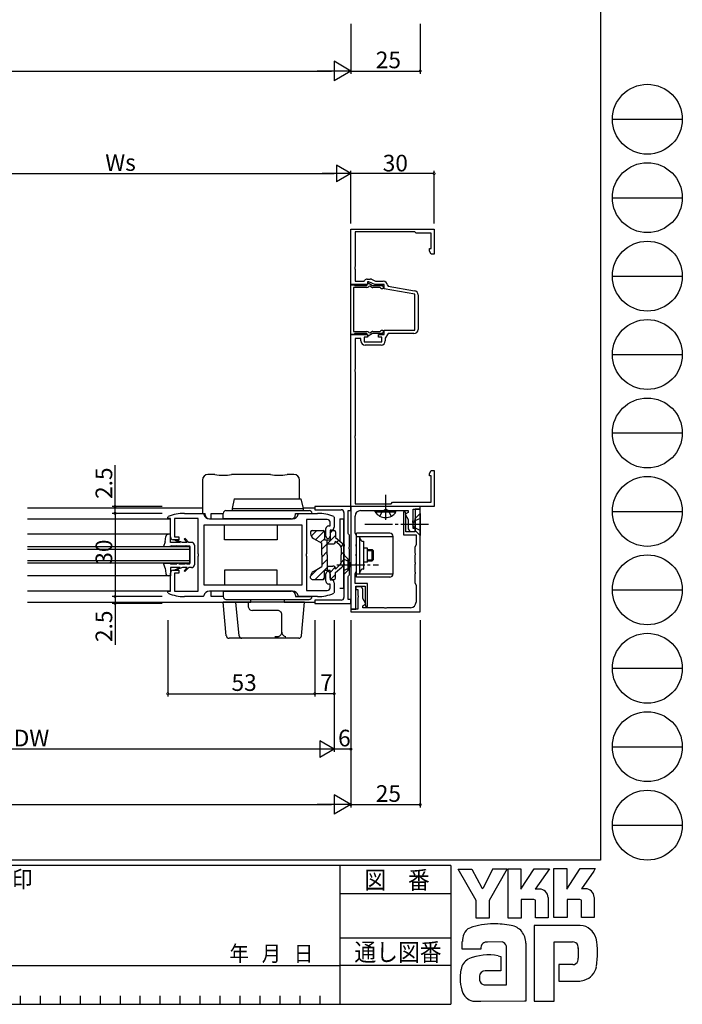
# Model space of a CAD drawing. Extents: x 0 to 1133, y 0 to 806.
# Drawn here: x 895 to 1133, y 0 to 355 of the extents above; entities that cross this region are included whole.
import ezdxf

# ---------------------------------------------------------------- set-up
doc = ezdxf.new("R2010")
doc.units = 0
doc.header["$MEASUREMENT"] = 0
doc.linetypes.add('YCENTER_1', pattern=[13, 10, -1, 1, -1])
doc.linetypes.add('YHIDDEN_1', pattern=[4, 3, -1])
for name, color, linetype in [('YKK_11', 7, 'CONTINUOUS'), ('YKK_12', 2, 'CONTINUOUS'), ('YKK_13', 4, 'CONTINUOUS'), ('YKK_D', 6, 'CONTINUOUS'), ('YKK_ZWAK', 7, 'CONTINUOUS')]:
    doc.layers.add(name, color=color, linetype=linetype)
doc.styles.get("Standard").update_dxf_attribs({"font": 'ROMANS.SHX', "bigfont": 'EXTFONT.SHX'})
doc.styles.add('YKK_OSSTYLE1', font='romans.shx', dxfattribs={"width": 0.9, "bigfont": 'EXTFONT.SHX'})

# ---------------------------------------------------------------- blocks, each defined once
blk = doc.blocks.new('A201')
at = {"layer": 'YKK_ZWAK', "color": 254, "linetype": 'Continuous'}
for p, q in [((571, 410), (571, 35)), ((571, 35), (21, 35)), ((544, 34), (21, 34)), ((524, 34), (524, 9)), ((544, 34), (544, 9)), ((548.59, 27.71), (545.31, 33.35)), ((545.31, 33.35), (547.82, 33.35)), ((547.82, 33.35), (549.62, 29.99)), ((551.6, 33.43), (549.77, 29.88)), ((554.19, 33.43), (550.95, 27.7)), ((551.6, 33.43), (554.19, 33.43)), ((554.33, 24.55), (554.33, 33.41)), ((554.33, 33.41), (556.63, 33.41)), ((556.63, 29.77), (559.04, 33.45)), ((556.63, 33.41), (556.63, 29.77)), ((559.04, 33.45), (561.77, 33.45)), ((561.77, 33.45), (559.24, 29.78)), ((562.55, 24.63), (562.55, 33.49)), ((562.55, 33.49), (564.89, 33.49)), ((564.89, 29.78), (567.34, 33.49)), ((564.89, 33.49), (564.89, 29.78)), ((567.34, 33.49), (570.04, 33.49)), ((569.77, 33.02), (567.54, 29.84)), ((570.04, 33.49), (569.77, 33.02)), ((549.62, 29.99), (549.77, 29.88)), ((559.99, 29.78), (559.24, 29.78)), ((568.29, 29.84), (567.54, 29.84)), ((548.59, 24.53), (548.59, 27.71)), ((550.95, 27.7), (550.95, 24.53)), ((558.98, 27.87), (556.7, 27.87)), ((556.7, 27.87), (556.7, 24.55)), ((559.29, 27.75), (558.98, 27.87)), ((559.29, 24.61), (559.29, 27.75)), ((561.53, 28.24), (561.53, 24.61)), ((567.26, 27.89), (564.99, 27.89)), ((564.99, 27.89), (564.99, 24.63)), ((567.57, 27.77), (567.26, 27.89)), ((567.57, 24.65), (567.57, 27.77)), ((569.83, 28.24), (569.83, 24.65)), ((550.95, 24.53), (548.59, 24.53)), ((556.7, 24.55), (554.33, 24.55)), ((559.02, 23.22), (559.02, 9.57)), ((567.3, 23.22), (559.02, 23.22)), ((561.53, 24.61), (559.29, 24.61)), ((564.99, 24.63), (562.55, 24.63)), ((567.57, 24.68), (567.61, 24.65)), ((569.83, 24.65), (567.57, 24.65)), ((524, 21), (544, 21)), ((546.08, 18.95), (546.08, 20.33)), ((553.25, 20.28), (550.61, 20.23)), ((557.51, 20.01), (557.51, 9.59)), ((562.61, 9.57), (562.61, 20.24)), ((562.61, 20.24), (565.93, 20.24)), ((549.41, 18.95), (546.08, 18.95)), ((554.02, 12.52), (554.02, 19.47)), ((566.98, 19.17), (566.99, 17.29)), ((452, 16), (524, 16)), ((552.55, 17.73), (553.05, 17.62)), ((553.05, 17.62), (553.05, 15.05)), ((566.01, 16.15), (563.48, 16.15)), ((563.48, 16.15), (563.48, 13.2)), ((553.05, 15.05), (550.2, 15.05)), ((550, 12.52), (554.02, 12.52)), ((553.71, 12.52), (553.96, 12.52)), ((554.02, 12.52), (554.02, 12.52)), ((563.48, 13.2), (567.28, 13.2)), ((567.28, 13.2), (568.06, 13.37)), ((21, 9), (544, 9)), ((549.41, 9.53), (548.34, 9.53)), ((557.28, 9.55), (549.41, 9.53)), ((557.51, 9.59), (557.28, 9.55)), ((559.02, 9.57), (562.05, 9.57)), ((562.05, 9.57), (562.61, 9.57))]:
    blk.add_line(p, q, dxfattribs=at)
at = {"layer": 'YKK_ZWAK', "color": 8, "linetype": 'Continuous'}
for p, q in [((573.13, 168.56), (585.73, 168.56)), ((573.13, 154.42), (585.73, 154.42)), ((573.13, 140.28), (585.73, 140.28)), ((573.13, 126.14), (585.73, 126.14)), ((573.13, 112), (585.73, 112)), ((573.13, 97.86), (585.73, 97.86)), ((573.13, 83.72), (585.73, 83.72)), ((573.13, 69.58), (585.73, 69.58)), ((573.13, 55.44), (585.73, 55.44)), ((573.13, 41.3), (585.73, 41.3))]:
    blk.add_line(p, q, dxfattribs=at)
at = {"layer": 'YKK_ZWAK', "color": 131, "linetype": 'Continuous'}
for p, q in [((524, 29), (544, 29)), ((544, 16), (524, 16)), ((466.4, 10.5), (466.4, 9)), ((470, 10.5), (470, 9)), ((473.6, 10.5), (473.6, 9)), ((477.2, 10.5), (477.2, 9)), ((480.8, 10.5), (480.8, 9)), ((484.4, 10.5), (484.4, 9)), ((488, 10.5), (488, 9)), ((491.6, 10.5), (491.6, 9)), ((495.2, 10.5), (495.2, 9)), ((498.8, 10.5), (498.8, 9)), ((502.4, 10.5), (502.4, 9)), ((506, 10.5), (506, 9)), ((509.6, 10.5), (509.6, 9)), ((513.2, 10.5), (513.2, 9)), ((516.8, 10.5), (516.8, 9)), ((520.4, 10.5), (520.4, 9))]:
    blk.add_line(p, q, dxfattribs=at)
at = {"layer": 'YKK_ZWAK', "color": 8, "linetype": 'Continuous'}
for centre in [(579.43, 168.56), (579.43, 154.42), (579.43, 140.28), (579.43, 126.14), (579.43, 112), (579.43, 97.86), (579.43, 83.72), (579.43, 69.58), (579.43, 55.44), (579.43, 41.3)]:
    blk.add_circle(centre, 6.3, dxfattribs=at)
at = {"layer": 'YKK_ZWAK', "color": 254, "linetype": 'Continuous'}
for centre, radius, start, end in [((559.99, 28.24), 1.54, 0.0017, 89.996), ((568.29, 28.29), 1.54, 0.0017, 89.996), ((551.66, 10.86), 12.63, 89.8916, 109.3085), ((552.03, 8.67), 14.82, 78.7801, 91.4694), ((554.38, 20.07), 3.18, 40.6642, 80.3169), ((567.19, 20.11), 3.1, 14.4457, 87.0875), ((549.69, 20.31), 3.6, 158.4108, 179.7178), ((548, 21.1), 1.75, 109.0213, 161.5126), ((554.22, 20.08), 3.29, 358.7806, 38.7656), ((550.91, 18.99), 1.51, 138.4638, 181.7136), ((550.51, 19.02), 1.21, 85.5055, 126.7804), ((552.9, 19.18), 1.16, 14.7552, 72.4499), ((566.05, 19.37), 0.878, 16.4312, 96.9166), ((564.38, 18.85), 2.62, 4.9342, 17.0355), ((555.55, 18.15), 14.9, 350.9903, 10.6762), ((550.8, 8.39), 9.51, 79.381, 112.0583), ((548.59, 14.77), 2.79, 121.8271, 169.0847), ((566.01, 17.08), 0.933, 269.9547, 342.9014), ((564.36, 17.54), 2.64, 343.6902, 354.7536), ((553.61, 13.72), 7.92, 168.7637, 199.8008), ((550.21, 14.01), 1.03, 90.3395, 178.0364), ((567.24, 16.32), 3.07, 285.4429, 349.9045), ((550.84, 13.77), 1.69, 171.082, 216.7192), ((550.18, 13.6), 1.09, 230.9728, 260.7549), ((548.6, 12.25), 2.73, 207.3144, 263.5946)]:
    blk.add_arc(centre, radius, start, end, dxfattribs=at)
at = {"layer": 'YKK_ZWAK', "color": 131, "linetype": 'Continuous', "style": 'YKK_OSSTYLE1', "width": 0.9}
for s, height, p in [('御承認印', 3, (453.91, 30.05)), ('図\u3000番', 3.2, (528.43, 29.81)), ('年   月   日', 2.828, (504.13, 16.74)), ('通し図番', 3.2, (526.63, 16.8))]:
    blk.add_text(s, height=height, dxfattribs=at).set_placement(p)

msp = doc.modelspace()

# ---------------------------------------------------------------- linework, layer by layer
at = {"layer": 'YKK_11', "color": 0, "linetype": 'ByBlock'}
for p, q in [((1014, 259.51), (1014, 279.51)), ((1014, 279.51), (1044, 279.51)), ((1037, 278.51), (1015.6, 278.51)), ((1015.6, 278.51), (1015.6, 265.97)), ((1037.5, 278.01), (1037, 278.51)), ((1043, 278.01), (1037.5, 278.01)), ((1043, 272.51), (1043, 278.01)), ((1044, 279.51), (1044, 270.51)), ((1042.37, 271.61), (1042.37, 272.51)), ((1042.37, 272.51), (1043, 272.51)), ((1043, 270.51), (1042.37, 271.61)), ((1044, 270.51), (1043, 270.51)), ((1015.6, 265.97), (1015.48, 265.79)), ((1015.48, 265.79), (1015.48, 265.24)), ((1015.48, 265.24), (1015.6, 265.06)), ((1015.6, 265.06), (1015.6, 260.71)), ((1020, 259.51), (1014, 259.51)), ((1014, 241.56), (1014, 259.46)), ((1014, 259.46), (1015, 259.46)), ((1015, 259.46), (1015.17, 259.36)), ((1015.17, 259.36), (1015.43, 259.21)), ((1015.43, 259.21), (1019.75, 259.21)), ((1015.6, 260.71), (1018.8, 260.71)), ((1018.8, 260.71), (1018.97, 261.01)), ((1019.75, 259.21), (1020.28, 260.12)), ((1019.84, 261.51), (1020.97, 261.51)), ((1020.5, 260.51), (1020, 260.51)), ((1020, 260.51), (1020, 259.51)), ((1020.28, 260.12), (1021.85, 259.21)), ((1022.64, 259.51), (1020.5, 260.51)), ((1021.4, 261.42), (1022.91, 260.71)), ((1021.85, 259.21), (1025.2, 259.21)), ((1026, 259.51), (1022.64, 259.51)), ((1022.91, 260.71), (1025.7, 260.71)), ((1026, 258.01), (1026, 259.51)), ((1027.2, 259.26), (1027.45, 258.98)), ((1019.63, 258.41), (1015, 258.41)), ((1015, 258.41), (1015, 242.61)), ((1020.82, 258.89), (1020.43, 258.81)), ((1021.4, 258.55), (1020.82, 258.89)), ((1024.45, 258.41), (1021.9, 258.41)), ((1024.7, 258.28), (1024.45, 258.41)), ((1037, 256.07), (1026, 258.01)), ((1027.45, 258.98), (1036.96, 257.3)), ((1037, 243.01), (1037, 256.07)), ((1038.2, 255.82), (1038.2, 243.31)), ((1015, 241.56), (1014, 241.56)), ((1014, 179.51), (1014, 241.51)), ((1014, 241.51), (1020, 241.51)), ((1015, 242.61), (1019.63, 242.61)), ((1015.17, 241.66), (1015, 241.56)), ((1015.43, 241.81), (1015.17, 241.66)), ((1019.75, 241.81), (1015.43, 241.81)), ((1020.28, 240.9), (1019.75, 241.81)), ((1020, 241.51), (1020, 240.51)), ((1021.85, 241.81), (1020.28, 240.9)), ((1020.43, 242.22), (1020.82, 242.14)), ((1020.82, 242.14), (1021.4, 242.48)), ((1025.2, 241.81), (1021.85, 241.81)), ((1021.9, 242.61), (1024.45, 242.61)), ((1024, 240.51), (1024, 241.51)), ((1024, 241.51), (1026, 241.51)), ((1024.45, 242.61), (1024.7, 242.75)), ((1026, 241.51), (1026, 243.01)), ((1026, 243.01), (1037, 243.01)), ((1027.5, 241.81), (1026.4, 240.24)), ((1036.7, 241.81), (1027.5, 241.81)), ((1017.6, 240.01), (1015.6, 240.01)), ((1015.6, 240.01), (1015.6, 228.97)), ((1017.6, 239.21), (1017.6, 240.01)), ((1020, 240.51), (1018.8, 240.51)), ((1018.8, 240.51), (1018.8, 238.91)), ((1018.8, 238.91), (1025.2, 238.91)), ((1025.2, 240.51), (1024, 240.51)), ((1025.2, 238.91), (1025.2, 240.51)), ((1026.4, 240.24), (1026.4, 239.21)), ((1024.9, 237.71), (1019.1, 237.71)), ((1015.6, 228.97), (1015.48, 228.79)), ((1015.48, 228.79), (1015.48, 228.24)), ((1015.48, 228.24), (1015.6, 228.06)), ((1015.6, 228.06), (1015.6, 204.97)), ((1015.6, 204.97), (1015.48, 204.79)), ((1015.48, 204.79), (1015.48, 204.24)), ((1015.48, 204.24), (1015.6, 204.06)), ((1015.6, 204.06), (1015.6, 180.51)), ((1042.37, 191.42), (1043, 192.51)), ((1043, 192.51), (1044, 192.51)), ((1044, 192.51), (1044, 179.51)), ((1042.37, 190.51), (1042.37, 191.42)), ((1043, 190.51), (1042.37, 190.51)), ((1043, 181.01), (1043, 190.51)), ((1014, 179.51), (1001, 179.51)), ((1001, 179.51), (1001, 178.31)), ((1001, 178.31), (1010.5, 178.31)), ((1013, 169.71), (1013, 178.01)), ((1013, 178.01), (1014, 178.01)), ((1014, 179.51), (1014, 142.51)), ((1039, 179.51), (1014, 179.51)), ((1044, 179.51), (1014, 179.51)), ((1014, 178.01), (1014, 179.51)), ((1015.6, 180.51), (1028.5, 180.51)), ((1017.5, 178.01), (1026.04, 178.01)), ((1026.04, 178.01), (1026.23, 178.13)), ((1026.23, 178.13), (1026.78, 178.13)), ((1026.78, 178.13), (1026.96, 178.01)), ((1026.96, 178.01), (1034.7, 178.01)), ((1028.5, 180.51), (1029, 181.01)), ((1029, 181.01), (1043, 181.01)), ((1033.55, 177.61), (1033, 177.61)), ((1033, 177.61), (1033, 169.31)), ((1033.86, 176.85), (1033.55, 177.61)), ((1034.7, 178.01), (1034.7, 177.31)), ((1036.5, 174.47), (1036.5, 178.51)), ((1036.5, 178.51), (1039, 178.51)), ((1039, 178.51), (1037.2, 178.51)), ((1037.2, 178.51), (1037.2, 170.31)), ((1039, 178.51), (1039, 179.51)), ((1039, 141.51), (1039, 178.51)), ((948, 175.56), (948.18, 175.84)), ((948, 175.11), (948, 175.56)), ((949, 175.11), (948, 175.11)), ((949, 168.51), (949, 175.11)), ((959, 175.11), (950.5, 175.11)), ((950.5, 175.11), (950.5, 168.51)), ((954, 177.01), (960.72, 177.01)), ((959, 162.47), (959, 175.11)), ((960.72, 177.01), (961.02, 176.75)), ((963, 175.01), (993, 175.01)), ((994.98, 176.75), (995.28, 177.01)), ((995.28, 177.01), (1002, 177.01)), ((1005.5, 174.81), (998, 174.81)), ((998, 174.81), (998, 162.47)), ((1007.82, 175.84), (1008, 175.56)), ((1008, 175.56), (1008, 172.01)), ((1011.5, 177.31), (1011.5, 165.97)), ((1015.5, 169.88), (1015.5, 176.01)), ((1034.7, 177.31), (1033.59, 176.67)), ((1033.59, 176.67), (1034.7, 174.75)), ((1033.8, 176.7), (1033.86, 176.85)), ((1033.8, 170.31), (1033.8, 176.7)), ((1034.7, 174.75), (1034.7, 171.38)), ((1036.38, 174.29), (1036.5, 174.47)), ((1036.38, 173.74), (1036.38, 174.29)), ((996.5, 172.81), (961, 172.81)), ((961, 172.81), (961, 151.21)), ((996.5, 172.81), (961, 172.81)), ((996.5, 151.21), (996.5, 172.81)), ((1005, 168.76), (1005, 171.51)), ((1006, 172.51), (1006.5, 172.51)), ((1006.5, 172.51), (1006.5, 173.81)), ((1007, 171.01), (1006.5, 171.01)), ((1006.5, 171.01), (1006.5, 168.76)), ((1034.7, 171.38), (1035.2, 170.51)), ((1035.2, 170.51), (1037.2, 170.51)), ((1036.5, 173.56), (1036.38, 173.74)), ((1036.5, 171.51), (1036.5, 173.56)), ((1037.2, 171.51), (1036.5, 171.51)), ((1037.2, 170.51), (1037.2, 171.51)), ((952, 167.51), (950, 167.51)), ((950.5, 168.51), (952, 168.51)), ((952, 168.51), (952, 167.51)), ((1013.2, 169.51), (1013, 169.71)), ((1013.5, 169.21), (1013.2, 169.51)), ((1013.5, 164.97), (1013.5, 169.21)), ((1016, 169.01), (1015.5, 169.88)), ((1016, 165.97), (1016, 169.01)), ((1033, 169.31), (1037.5, 169.31)), ((1037.2, 170.31), (1033.8, 170.31)), ((1037.5, 169.31), (1037.5, 165.68)), ((1011.5, 165.97), (1011.62, 165.79)), ((1011.62, 165.24), (1011.5, 165.06)), ((1011.5, 165.06), (1011.5, 162.47)), ((1011.62, 165.79), (1011.62, 165.24)), ((1013.38, 164.79), (1013.5, 164.97)), ((1013.38, 164.24), (1013.38, 164.79)), ((1013.5, 164.06), (1013.38, 164.24)), ((1013.5, 159.97), (1013.5, 164.06)), ((1015.88, 165.79), (1016, 165.97)), ((1015.88, 165.24), (1015.88, 165.79)), ((1016, 165.06), (1015.88, 165.24)), ((1016, 162.47), (1016, 165.06)), ((1037.5, 165.68), (1037, 164.81)), ((1037, 164.81), (1037, 162.77)), ((959.12, 162.29), (959, 162.47)), ((959, 161.56), (959.12, 161.74)), ((959, 148.91), (959, 161.56)), ((959.12, 161.74), (959.12, 162.29)), ((998, 162.47), (997.88, 162.29)), ((997.88, 162.29), (997.88, 161.74)), ((997.88, 161.74), (998, 161.56)), ((998, 161.56), (998, 149.21)), ((1011.5, 162.47), (1011.62, 162.29)), ((1011.62, 161.74), (1011.5, 161.56)), ((1011.5, 161.56), (1011.5, 158.97)), ((1011.62, 162.29), (1011.62, 161.74)), ((1013.38, 159.79), (1013.5, 159.97)), ((1013.38, 159.24), (1013.38, 159.79)), ((1015.88, 162.29), (1016, 162.47)), ((1015.88, 161.74), (1015.88, 162.29)), ((1016, 161.56), (1015.88, 161.74)), ((1016, 159.17), (1016, 161.56)), ((1037, 162.77), (1037.12, 162.59)), ((1037.12, 162.04), (1037, 161.86)), ((1037, 161.86), (1037, 159.47)), ((1037.12, 162.59), (1037.12, 162.04)), ((950, 156.51), (952, 156.51)), ((952, 156.51), (952, 155.51)), ((1011.5, 158.97), (1011.62, 158.79)), ((1011.62, 158.24), (1011.5, 158.06)), ((1011.5, 158.06), (1011.5, 146.71)), ((1011.62, 158.79), (1011.62, 158.24)), ((1013.5, 159.06), (1013.38, 159.24)), ((1013.5, 154.81), (1013.5, 159.06)), ((1015.5, 155.35), (1016, 156.21)), ((1015.88, 158.99), (1016, 159.17)), ((1015.88, 158.44), (1015.88, 158.99)), ((1016, 158.26), (1015.88, 158.44)), ((1016, 156.21), (1016, 158.26)), ((1037, 159.47), (1037.12, 159.29)), ((1037.12, 158.74), (1037, 158.56)), ((1037, 158.56), (1037, 155.97)), ((1037.12, 159.29), (1037.12, 158.74)), ((949, 148.91), (949, 155.51)), ((952, 155.51), (950.5, 155.51)), ((950.5, 155.51), (950.5, 148.91)), ((1005, 152.51), (1005, 155.26)), ((1006.5, 155.26), (1006.5, 153.01)), ((1006.5, 153.01), (1007, 153.01)), ((1013, 154.31), (1013.2, 154.51)), ((1013, 146.01), (1013, 154.31)), ((1013.2, 154.51), (1013.5, 154.81)), ((1015.5, 151.71), (1015.5, 155.35)), ((1037, 155.97), (1037.12, 155.79)), ((1037.12, 155.24), (1037, 155.06)), ((1037, 155.06), (1037, 152.01)), ((1037.12, 155.79), (1037.12, 155.24)), ((961, 151.21), (996.5, 151.21)), ((998, 149.21), (1005.5, 149.21)), ((1006.5, 151.51), (1006, 151.51)), ((1006.5, 150.21), (1006.5, 151.51)), ((1008, 152.01), (1008, 148.46)), ((1020, 151.71), (1015.5, 151.71)), ((1015.8, 142.51), (1015.8, 150.71)), ((1015.8, 150.71), (1019.2, 150.71)), ((1017.8, 150.51), (1015.8, 150.51)), ((1015.8, 150.51), (1015.8, 149.51)), ((1015.8, 149.51), (1016.5, 149.51)), ((1016.5, 149.51), (1016.5, 147.47)), ((1018.3, 149.65), (1017.8, 150.51)), ((1018.3, 146.28), (1018.3, 149.65)), ((1019.2, 150.71), (1019.2, 144.33)), ((1020, 143.41), (1020, 151.71)), ((1037, 152.01), (1037.5, 151.15)), ((1037.5, 151.15), (1037.5, 145.01)), ((948, 148.46), (948, 148.91)), ((948, 148.91), (949, 148.91)), ((948.18, 148.19), (948, 148.46)), ((950.5, 148.91), (959, 148.91)), ((960.72, 147.01), (954, 147.01)), ((961.02, 147.28), (960.72, 147.01)), ((993, 149.01), (963, 149.01)), ((995.28, 147.01), (994.98, 147.28)), ((1002, 147.01), (995.28, 147.01)), ((1010.5, 145.71), (1001, 145.71)), ((1001, 145.71), (1001, 144.51)), ((1008, 148.46), (1007.82, 148.19)), ((1014, 146.01), (1013, 146.01)), ((1014, 144.51), (1014, 146.01)), ((1016.5, 147.47), (1016.62, 147.29)), ((1016.62, 146.74), (1016.5, 146.56)), ((1016.5, 146.56), (1016.5, 142.51)), ((1016.62, 147.29), (1016.62, 146.74)), ((1019.41, 144.35), (1018.3, 146.28)), ((1001, 144.51), (1014, 144.51)), ((1016.5, 142.51), (1014, 142.51)), ((1014, 142.51), (1014, 141.51)), ((1014, 142.51), (1015.8, 142.51)), ((1018.3, 143.71), (1019.41, 144.35)), ((1018.3, 143.01), (1018.3, 143.71)), ((1026.04, 143.01), (1018.3, 143.01)), ((1019.2, 144.33), (1019.14, 144.18)), ((1019.14, 144.18), (1019.45, 143.41)), ((1019.45, 143.41), (1020, 143.41)), ((1026.23, 142.89), (1026.04, 143.01)), ((1026.78, 142.89), (1026.23, 142.89)), ((1026.96, 143.01), (1026.78, 142.89)), ((1035.5, 143.01), (1026.96, 143.01)), ((1014, 141.51), (1039, 141.51))]:
    msp.add_line(p, q, dxfattribs=at)
for centre, radius, start, end in [((1019.84, 260.51), 1, 90, 150), ((1020.97, 260.51), 1, 65.0001, 90), ((1025.2, 258.61), 0.6, 213.749, 90), ((1025.7, 259.21), 1.5, 1.8726, 90), ((1019.63, 259.41), 1, 270, 322.712), ((1021.9, 259.41), 1, 240, 270), ((1036.7, 255.82), 1.5, 0, 80), ((1019.63, 241.61), 1, 37.288, 90), ((1021.9, 241.61), 1, 90, 120), ((1025.2, 242.41), 0.6, 270, 146.251), ((1036.7, 243.31), 1.5, 270, 360), ((1019.1, 239.21), 1.5, 180, 270), ((1024.9, 239.21), 1.5, 270, 360), ((1010.5, 177.31), 1, 0, 90), ((1017.5, 176.01), 2, 90, 180), ((954, 162.01), 15, 89.9979, 112.8124), ((963, 177.01), 2, 187.4952, 270.0002), ((993, 177.01), 2, 270.0003, 352.5048), ((1002, 162.01), 15, 67.1851, 89.9999), ((1005.5, 173.81), 1, 0, 90), ((1006, 171.51), 1, 90, 180), ((1007, 172.01), 1, 270, 360), ((950, 168.51), 1, 180, 270), ((1005.75, 168.76), 0.75, 180, 270), ((1005.75, 168.76), 0.75, 270, 360), ((950, 155.51), 1, 90, 180), ((1005.75, 155.26), 0.75, 90, 180), ((1005.75, 155.26), 0.75, 0, 90), ((1007, 152.01), 1, 0, 90), ((1006, 152.51), 1, 180, 270), ((1005.5, 150.21), 1, 270, 360), ((954, 162.01), 15, 247.185, 270), ((963, 147.01), 2, 89.9996, 172.5059), ((993, 147.01), 2, 7.494, 89.9999), ((1002, 162.01), 15, 269.9976, 292.812), ((1010.5, 146.71), 1, 270, 360), ((1035.5, 145.01), 2, 270, 0)]:
    msp.add_arc(centre, radius, start, end, dxfattribs=at)
at = {"layer": 'YKK_12'}
for p, q in [((897.5, 179.02), (960.5, 179.02)), ((996.74, 179.02), (1001, 179.02)), ((897.5, 175.01), (948.93, 175.01)), ((949, 169.51), (897.5, 169.51)), ((897.5, 165.01), (956, 165.01)), ((956, 164.01), (897.5, 164.01)), ((956, 165.01), (956, 159.01)), ((897.5, 160.01), (956, 160.01)), ((956, 159.01), (897.5, 159.01)), ((949, 154.51), (897.5, 154.51)), ((948.92, 149.01), (897.5, 149.01)), ((897.5, 145.02), (978, 145.02)), ((990, 145.02), (1001, 145.02))]:
    msp.add_line(p, q, dxfattribs=at)
at = {"layer": 'YKK_13'}
for p, q in [((960.5, 189.01), (960.5, 177.01)), ((965, 191.01), (962.5, 191.01)), ((985, 191.01), (971, 191.01)), ((993.5, 191.01), (991, 191.01)), ((995.5, 182.3), (995.5, 189.01)), ((972, 182.3), (971.2, 178.75)), ((972, 182.3), (996, 182.3)), ((996, 182.3), (996.8, 178.75)), ((969, 178.01), (999, 178.01)), ((971.2, 178.75), (996.8, 178.75)), ((971.2, 178.75), (971.2, 178.01)), ((996.8, 178.75), (996.8, 178.01)), ((1022.75, 177.51), (1022.75, 178.01)), ((1022.75, 178.01), (1030.25, 178.01)), ((1030.25, 177.51), (1030.25, 178.01)), ((960.5, 177.01), (961.5, 177.01)), ((961.5, 176.51), (961.5, 177.01)), ((963, 175.01), (963.5, 175.01)), ((968, 176.81), (963.5, 176.81)), ((963.5, 176.81), (963.5, 175.01)), ((963.5, 175.01), (992.5, 175.01)), ((968, 175.01), (968, 177.01)), ((968, 175.01), (992.49, 175.01)), ((992.5, 175.01), (968, 175.01)), ((993.99, 177), (1000, 177)), ((993.99, 176.51), (993.99, 177)), ((1010, 175.08), (1010, 167.06)), ((1010, 175.08), (1011.5, 175.08)), ((1011.5, 150.08), (1011.5, 175.08)), ((1022.75, 177.51), (1030.25, 177.51)), ((1036.85, 174.16), (1036.24, 173.01)), ((1039, 175.21), (1036.85, 174.16)), ((1039, 177.01), (1037, 175.01)), ((1037, 175.01), (1037, 171.01)), ((1037, 175.01), (1037, 171.01)), ((1039, 177.01), (1039, 169.01)), ((968.5, 167.51), (968.5, 172.81)), ((987.5, 172.81), (987.5, 167.51)), ((999.72, 168.77), (1001.76, 170.81)), ((1000, 170.81), (1004, 170.81)), ((1001.28, 167.5), (1004.4, 170.62)), ((1006.5, 169.89), (1007.42, 170.81)), ((1007, 170.81), (1008, 170.81)), ((1036.85, 171.86), (1036.24, 173.01)), ((1039, 170.81), (1036.85, 171.86)), ((1039, 169.01), (1037, 171.01)), ((947.06, 166.77), (947.36, 168.69)), ((949, 169.51), (948.34, 169.51)), ((949, 166.56), (949, 169.51)), ((950.58, 167.32), (950.79, 167.53)), ((950.58, 167.32), (952.5, 166.56)), ((953.34, 166.56), (950.79, 167.53)), ((953.9, 167.73), (954.18, 168.01)), ((953.9, 167.73), (955, 166.56)), ((955.55, 166.56), (954.19, 168.02)), ((987.5, 167.51), (968.5, 167.51)), ((999.5, 170.31), (999.5, 169.68)), ((1000.5, 167.95), (1003.5, 166.21)), ((1003.07, 166.46), (1004.5, 167.89)), ((1003.5, 164.06), (1008.5, 169.06)), ((1004.5, 170.31), (1004.5, 167.51)), ((1004.5, 167.51), (1006.5, 167.51)), ((1005.5, 162.01), (1005.5, 167.51)), ((1006.5, 170.31), (1006.5, 167.51)), ((1008.5, 170.31), (1008.5, 168.32)), ((1008.5, 168.32), (1010.79, 166.39)), ((1008.5, 167.01), (1009.75, 165.87)), ((1008.91, 166.64), (1009.63, 167.37)), ((1028, 169.89), (1016, 169.89)), ((1016, 153.99), (1016, 169.89)), ((1016, 168.69), (1017.2, 168.69)), ((1017.2, 168.69), (1029.2, 168.69)), ((1017.2, 155.21), (1017.2, 168.69)), ((1018.43, 166.94), (1018.53, 166.94)), ((1018.53, 166.94), (1018.53, 156.93)), ((1029.2, 155.19), (1029.2, 168.69)), ((947.06, 166.77), (946.5, 165.01)), ((946.5, 165.01), (948.75, 165.01)), ((952.5, 166.56), (949, 166.56)), ((949.5, 165.26), (951.24, 165.26)), ((952.24, 165.01), (951.24, 165.26)), ((953, 165.01), (952, 165.26)), ((952, 165.26), (954.32, 165.26)), ((953, 165.01), (952.24, 165.01)), ((955, 166.56), (953.34, 166.56)), ((955.02, 165.01), (954.32, 165.26)), ((955.5, 165.01), (954.8, 165.26)), ((954.8, 165.26), (956, 165.26)), ((955.02, 165.01), (955.5, 165.01)), ((956.6, 166.56), (955.55, 166.56)), ((956, 158.76), (956, 165.26)), ((957.6, 165.56), (957.6, 158.46)), ((1003.5, 162.01), (1003.5, 166.21)), ((1005.5, 166.01), (1007.5, 166.01)), ((1010.45, 164.95), (1011.28, 165.77)), ((1010.5, 164.57), (1010.5, 162.01)), ((1011.5, 164.86), (1011.5, 162.01)), ((1020.03, 164.44), (1018.53, 164.44)), ((1020.03, 159.44), (1020.03, 164.44)), ((1020.03, 163.94), (1021.69, 163.94)), ((1020.03, 163.59), (1022.04, 163.59)), ((1021.69, 159.94), (1021.69, 163.94)), ((1021.69, 163.94), (1022.04, 163.59)), ((1022.04, 163.59), (1022.04, 160.29)), ((1003.5, 161.24), (1005.5, 163.24)), ((1003.5, 162.01), (1003.5, 157.81)), ((1003.5, 158.41), (1005.5, 160.41)), ((1005.5, 162.01), (1005.5, 156.51)), ((1010.49, 159.33), (1011.5, 160.34)), ((1010.5, 162.16), (1011.5, 163.16)), ((1010.5, 159.46), (1010.5, 162.01)), ((1011.5, 162.01), (1013, 160.51)), ((1011.5, 162.01), (1011.5, 155.01)), ((1011.5, 159.17), (1011.5, 162.01)), ((1013, 156.51), (1013, 160.51)), ((1020.03, 160.29), (1022.04, 160.29)), ((1020.03, 159.94), (1021.69, 159.94)), ((1022.04, 160.29), (1021.69, 159.94)), ((946.5, 159.01), (948.75, 159.01)), ((947.06, 157.26), (946.5, 159.01)), ((947.06, 157.26), (947.36, 155.34)), ((949, 157.46), (949, 154.51)), ((952.5, 157.46), (949, 157.46)), ((949.5, 158.76), (951.24, 158.76)), ((950.58, 156.71), (952.5, 157.46)), ((950.58, 156.71), (950.79, 156.5)), ((953.35, 157.46), (950.79, 156.49)), ((952.24, 159.01), (951.24, 158.76)), ((953, 159.01), (952, 158.76)), ((952, 158.76), (954.32, 158.76)), ((953, 159.01), (952.24, 159.01)), ((955, 157.46), (953.34, 157.46)), ((953.9, 156.29), (955, 157.46)), ((953.9, 156.29), (954.18, 156.01)), ((955.55, 157.46), (954.19, 156.01)), ((955.02, 159.01), (954.32, 158.76)), ((955.5, 159.01), (954.8, 158.76)), ((954.8, 158.76), (956, 158.76)), ((955.02, 159.01), (955.5, 159.01)), ((956.6, 157.46), (955.55, 157.46)), ((987.5, 156.51), (968.5, 156.51)), ((968.5, 156.51), (968.5, 151.21)), ((987.5, 151.21), (987.5, 156.51)), ((999.5, 154.41), (1002.1, 157)), ((1000.5, 156.08), (1003.5, 157.81)), ((1001.14, 153.21), (1005.94, 158.01)), ((1004.5, 156.51), (1006.5, 156.51)), ((1004.5, 153.71), (1004.5, 156.51)), ((1005.5, 158.01), (1007.5, 158.01)), ((1006.5, 155.75), (1008.33, 157.58)), ((1006.5, 153.71), (1006.5, 156.51)), ((1008.5, 156.86), (1009.75, 158.16)), ((1008.5, 155.7), (1010.79, 157.64)), ((1008.5, 156.86), (1008.5, 157.01)), ((1011.5, 155.01), (1013, 156.51)), ((1018.43, 156.94), (1018.53, 156.94)), ((1020.03, 159.44), (1018.53, 159.44)), ((949, 154.51), (948.34, 154.51)), ((999.5, 153.71), (999.5, 154.35)), ((1000, 153.21), (1004, 153.21)), ((1003.96, 153.21), (1004.5, 153.75)), ((1006.82, 153.25), (1008.5, 154.92)), ((1007, 153.21), (1008, 153.21)), ((1008.5, 153.71), (1008.5, 155.7)), ((1016, 155.19), (1017.2, 155.19)), ((1028, 153.99), (1016, 153.99)), ((1017.2, 155.19), (1029.2, 155.19)), ((1010, 150.08), (1011.5, 150.08)), ((992.5, 149.01), (963.5, 149.01)), ((963.5, 149.01), (963.5, 147.21)), ((963.5, 147.21), (968, 147.21)), ((968, 148.99), (992.5, 148.99)), ((968, 148.99), (968, 146.99)), ((969, 145.99), (999, 145.99)), ((978, 145), (978, 145.99)), ((990, 145.99), (990, 145)), ((992.5, 148.99), (992.5, 149.01)), ((993.99, 147.49), (993.99, 147)), ((993.99, 147), (1000, 147)), ((969.12, 132.91), (967.99, 145)), ((997.32, 145), (967.99, 145)), ((973.73, 132.91), (972.6, 145)), ((977.05, 143.36), (977.05, 145)), ((996.19, 132.91), (997.32, 145)), ((987.62, 142), (978.54, 142)), ((989.12, 134.14), (989.12, 140.5)), ((995.19, 132), (970.12, 132)), ((986.65, 132.64), (987.62, 132.64))]:
    msp.add_line(p, q, dxfattribs=at)
at = {"layer": 'YKK_13', "linetype": 'YCENTER_1'}
for p, q in [((1026.5, 183.72), (1026.5, 174.7)), ((1042, 173.01), (1019, 173.01)), ((1009, 158.51), (1024, 158.51)), ((984, 148.99), (984, 149.01))]:
    msp.add_line(p, q, dxfattribs=at)
at = {"layer": 'YKK_13', "linetype": 'YHIDDEN_1'}
for p, q in [((1024.45, 176.01), (1025.36, 177.86)), ((1025.36, 177.86), (1026.5, 178.47)), ((1027.65, 177.86), (1026.5, 178.47)), ((1028.55, 176.01), (1027.65, 177.86)), ((1011.5, 160.56), (1013.36, 159.66)), ((1011.5, 156.46), (1013.36, 157.37)), ((1013.36, 159.66), (1013.96, 158.51)), ((1013.36, 157.37), (1013.96, 158.51))]:
    msp.add_line(p, q, dxfattribs=at)
at = {"layer": 'YKK_13'}
for centre, radius, start, end in [((962.5, 189.01), 2, 90, 180), ((968, 207.55), 16.8, 259.7145, 280.2855), ((988, 207.55), 16.8, 259.7145, 280.2855), ((993.5, 189.01), 2, 0, 90), ((969, 177.01), 1, 90.0028, 179.9972), ((999, 177.01), 1, 0, 90.0001), ((963, 176.51), 1.5, 180, 270), ((992.49, 176.51), 1.5, 269.9989, 0.0011), ((1026.5, 180.04), 4.53, 214.0667, 325.9333), ((1000, 170.31), 0.5, 90, 180), ((1004, 170.31), 0.5, 0, 90), ((1007, 170.31), 0.5, 90, 180), ((1008, 170.31), 0.5, 0, 90), ((948.34, 168.51), 1, 89.9991, 170.05), ((1001.5, 169.68), 2, 180, 240.0003), ((1007.5, 167.01), 1, 270, 359.9991), ((1018.43, 168.14), 1.2, 179.9993, 270.0007), ((1028, 168.69), 1.2, 359.9993, 89.9978), ((949.5, 164), 1.26, 89.871, 126.6495), ((956.6, 165.56), 1, 0.0009, 89.9991), ((1009, 164.57), 1.5, 0, 60.0084), ((1009.5, 164.86), 2, 0, 49.7923), ((949.5, 160.03), 1.26, 233.3507, 270.1293), ((956.6, 158.46), 1, 270.0009, 0), ((1007.5, 157.01), 1, 0, 90), ((1009, 159.46), 1.5, 299.9991, 0), ((1009.5, 159.17), 2, 310.2086, 0), ((1018.43, 155.74), 1.2, 90, 180.0015), ((948.34, 155.51), 1, 189.95, 270.0009), ((1001.5, 154.35), 2, 120.0053, 180), ((1000, 153.71), 0.5, 180, 270.028), ((1004, 153.71), 0.5, 270.028, 0), ((1007, 153.71), 0.5, 180, 270.028), ((1008, 153.71), 0.5, 270.028, 0), ((1028, 155.19), 1.2, 269.9972, 0.0028), ((969, 146.99), 1, 180.0028, 269.9972), ((992.49, 147.49), 1.5, 359.9989, 89.4544), ((999, 146.99), 1, 269.9999, 0), ((978.54, 143.5), 1.5, 185.3588, 269.9992), ((987.62, 140.5), 1.5, 359.9989, 90.0011), ((970.12, 133), 1, 185.3609, 269.9998), ((974.73, 133), 1, 185.3609, 269.9998), ((987.62, 134.14), 1.5, 269.9989, 0.0011), ((990.62, 134.14), 1.5, 179.9989, 270.0011), ((995.19, 133), 1, 270.0027, 354.633)]:
    msp.add_arc(centre, radius, start, end, dxfattribs=at)
at = {"layer": 'YKK_D'}
for p, q in [((1014, 353.51), (1014, 335.51)), ((1014, 353.51), (1014, 335.51)), ((1039, 353.51), (1039, 335.51)), ((1014, 336.51), (1007.94, 340.01)), ((1007.94, 340.01), (1007.94, 333.01)), ((621, 336.51), (1007, 336.51)), ((1014, 336.51), (1001.88, 336.51)), ((1014, 336.51), (1007.94, 333.01)), ((1014, 336.51), (1039, 336.51)), ((1014, 299.51), (1008.8, 302.51)), ((1008.8, 302.51), (1008.8, 296.51)), ((850, 299.51), (1008, 299.51)), ((1014, 299.51), (1003.61, 299.51)), ((1014, 299.51), (1008.8, 296.51)), ((1014, 281.51), (1014, 300.51)), ((1014, 281.51), (1014, 300.51)), ((1044, 299.51), (1014, 299.51)), ((1044, 281.51), (1044, 300.51)), ((929, 179.51), (929, 194.41)), ((946, 179.51), (928, 179.51)), ((929, 177.01), (929, 179.51)), ((946, 177.01), (928, 177.01)), ((946, 177.01), (928, 177.01)), ((929, 177.01), (929, 147.01)), ((946, 147.01), (928, 147.01)), ((946, 147.01), (928, 147.01)), ((929, 147.01), (929, 144.51)), ((946, 144.51), (928, 144.51)), ((929, 144.51), (929, 129.61)), ((948, 138.51), (948, 111)), ((1001, 138.51), (1001, 111)), ((1001, 138.51), (1001, 111)), ((1008, 138.51), (1008, 111)), ((1008, 138.51), (1008, 91)), ((1008, 138.51), (1008, 91)), ((1014, 138.51), (1014, 91)), ((1014, 138.51), (1014, 71)), ((1014, 138.51), (1014, 71)), ((1039, 138.51), (1039, 71)), ((948, 112), (1001, 112)), ((1008, 112), (1001, 112)), ((1008, 92), (1002.81, 95)), ((1002.81, 95), (1002.81, 89)), ((1002, 92), (790, 92)), ((1008, 92), (997.61, 92)), ((1008, 92), (1002.81, 89)), ((1014, 92), (1008, 92)), ((1014, 72), (1007.94, 75.5)), ((1007.94, 75.5), (1007.94, 68.5)), ((621, 72), (1007, 72)), ((1014, 72), (1001.88, 72)), ((1014, 72), (1007.94, 68.5)), ((1014, 72), (1039, 72))]:
    msp.add_line(p, q, dxfattribs=at)
at = {"layer": 'YKK_D', "linetype": 'ByBlock', "const_width": 0.85}
for points in [[(1038.89, 336.51, 1), (1039.11, 336.51, 1)], [(1043.89, 299.51, 1), (1044.11, 299.51, 1)], [(929, 179.41, 1), (929, 179.62, 1)], [(929, 176.91, 1), (929, 177.12, 1)], [(929, 177.12, 1), (929, 176.91, 1)], [(929, 147.12, 1), (929, 146.91, 1)], [(929, 146.91, 1), (929, 147.12, 1)], [(929, 144.62, 1), (929, 144.41, 1)], [(948.11, 112, 1), (947.9, 112, 1)], [(1000.89, 112, 1), (1001.11, 112, 1)], [(1001.11, 112, 1), (1000.89, 112, 1)], [(1007.9, 112, 1), (1008.11, 112, 1)], [(1013.89, 92, 1), (1014.11, 92, 1)], [(1014.11, 72, 1), (1013.89, 72, 1)], [(1038.89, 72, 1), (1039.11, 72, 1)]]:
    msp.add_lwpolyline(points, format="xyb", close=True, dxfattribs=at)

# ---------------------------------------------------------------- block references
at = {"layer": 'YKK_ZWAK', "xscale": 2, "yscale": 2, "zscale": 2}
msp.add_blockref('A201', (-38, -18), dxfattribs=at)

# ---------------------------------------------------------------- texts
at = {"layer": 'YKK_D'}
for s, p in [('25', (1022.98, 337.51)), ('Ws', (925.48, 300.51)), ('30', (1025.48, 300.31)), ('53', (970.98, 113)), ('7', (1002.9, 113)), ('DW', (892.48, 93)), ('6', (1009.4, 93)), ('25', (1022.98, 73))]:
    msp.add_text(s, height=6, dxfattribs=at).set_placement(p)
for s, p in [('2.5', (928, 182.21)), ('30', (928, 158.49)), ('2.5', (928, 130.61))]:
    msp.add_text(s, height=6, rotation=90, dxfattribs=at).set_placement(p)

doc.saveas('drawing.dxf')
